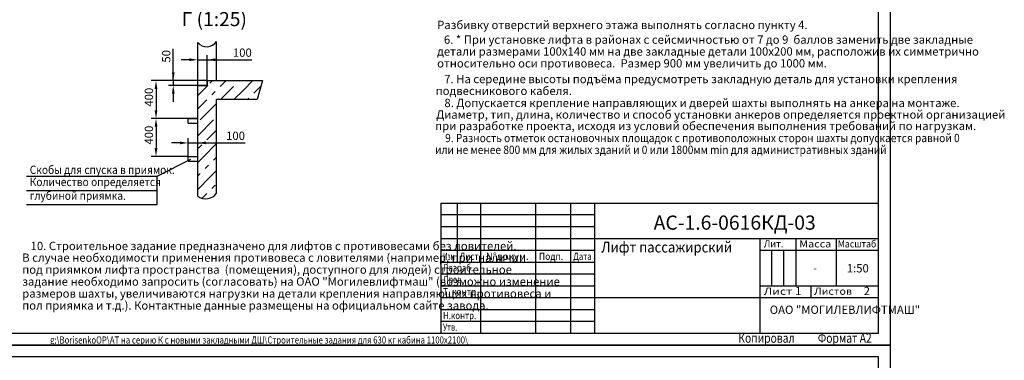
# Model space of a CAD drawing. Extents: x 995 to 1637, y 2945 to 3785.
# Drawn here: x 1221 to 1637, y 3359 to 3503 of the extents above; entities that cross this region are included whole.
import ezdxf
from ezdxf.enums import TextEntityAlignment as Align

# ---------------------------------------------------------------- set-up
doc = ezdxf.new("R2010")
doc.units = 0
doc.layers.get('0').update_dxf_attribs({"linetype": 'CONTINUOUS'})
doc.layers.get('Defpoints').update_dxf_attribs({"linetype": 'CONTINUOUS'})
doc.layers.add('1', color=8, linetype='CONTINUOUS')
doc.styles.add('GOST', font='GOST_A (SAPR LM)_1.ttf')
doc.styles.add('MATER', font='GOST_A (SAPR LM).ttf', dxfattribs={"width": 0.5, "height": 3})
doc.styles.get("Standard").update_dxf_attribs({"font": 'GOST_A (SAPR LM)_1.ttf'})
doc.dimstyles.new('GOST$0', dxfattribs={"dimtxt": 3.5, "dimasz": 3.5, "dimexe": 2, "dimexo": 0, "dimgap": 1.25, "dimtad": 1, "dimdec": 3, "dimtxsty": 'GOST', "dimcen": 3.5, "dimclrd": 3, "dimclre": 1, "dimclrt": 3, "dimadec": 3, "dimazin": 2, "dimtm": 1e-09, "dimtfac": 1, "dimtdec": 3, "dimtmove": 0, "dimatfit": 3, "dimfxl": 1, "dimtolj": 1, "dimtzin": 0, "dimarcsym": 0})

# ---------------------------------------------------------------- blocks, each defined once
blk = doc.blocks.new('a2')
at = {"color": 1, "linetype": 'Continuous'}
for p, q in [((594, 0.14), (594, 420.14)), ((469, 55.08), (404, 55.08)), ((469, 50.08), (404, 50.08)), ((469, 45.08), (404, 45.08)), ((543.8, 40.14), (543.8, 25.16)), ((548.85, 40.14), (548.85, 25.16)), ((469, 30.08), (404, 30.08)), ((469, 25.08), (404, 25.08)), ((469, 20.08), (404, 20.08)), ((469, 15.08), (404, 15.08)), ((469, 10.08), (404, 10.08)), ((0, 0.14), (594, 0.14))]:
    blk.add_line(p, q, dxfattribs=at)
at = {"linetype": 'Continuous'}
for p, q in [((589, 5.14), (589, 415.14)), ((404, 60.08), (404, 5.14)), ((20, 5.14), (589, 5.14))]:
    blk.add_line(p, q, dxfattribs=at)
at = {"color": 7, "linetype": 'Continuous'}
for p, q in [((404, 60.08), (589, 60.08)), ((589, 45.08), (469, 45.08)), ((469, 40.08), (404, 40.08)), ((560.41, 25.27), (560.41, 20.24))]:
    blk.add_line(p, q, dxfattribs=at)
at = {"color": 7}
for p, q in [((411, 60.14), (411, 35.14)), ((421, 5.14), (421, 60.14)), ((444, 60.14), (444, 5.14)), ((459, 5.14), (459, 60.14)), ((469, 60.14), (469, 5.14)), ((539, 5.14), (539, 45.14)), ((554, 45.14), (554, 25.14)), ((571, 45.14), (571, 25.14)), ((589, 40.14), (539, 40.14)), ((404, 35.14), (469, 35.14)), ((539, 25.14), (589, 25.14)), ((589, 20.14), (469, 20.14))]:
    blk.add_line(p, q, dxfattribs=at)
at = {"color": 1, "style": 'GOST'}
for s, width, p, p2 in [('Лит.', 1.202524, (540.5, 41.39), (548.75, 41.39)), ('Масса', 1.463982, (555.5, 41.39), (569, 41.39)), ('Масштаб', 1.16595, (571.75, 41.39), (588, 41.39)), ('Изм', 0.914803, (405, 36.14), (410, 36.14)), ('Лист', 1.008255, (412, 36.14), (420, 36.14)), ('N%%dдокум.', 1.43481, (423.16, 36.15), (441.16, 36.15)), ('Подп.', 1.327975, (445.5, 36.14), (455.75, 36.14)), ('Дата', 0.976747, (460, 36.14), (467.75, 36.14)), ('Разраб.', 1.13201, (405.25, 31.35), (417.75, 31.35)), ('Пров.', 1.068858, (405.25, 26.35), (413.5, 26.35)), ('Т. контр.', 1.094202, (404.96, 21.21), (419.97, 21.21)), ('Лист', 1.512382, (540.5, 21.39), (552.5, 21.39)), ('Листов', 1.407671, (561.75, 21.39), (577.75, 21.39)), ('Н.контр.', 1.126234, (405, 11.14), (419, 11.14)), ('Утв.', 0.902991, (405, 6.22), (411, 6.22))]:
    blk.add_text(s, height=3, dxfattribs=dict(at, width=width)).set_placement(p, p2, align=Align.FIT)
at = {"color": 3, "style": 'GOST'}
blk.add_text('ОАО "МОГИЛЕВЛИФТМАШ"', height=3.5, dxfattribs=at).set_placement((543, 13.33))
at = {"color": 1, "linetype": 'Continuous', "width": 0.8}
blk.add_text('Копировал          Формат А2   ', height=4, dxfattribs=at).set_placement((589, 5.14), align=Align.TOP_RIGHT)
at = {"color": 5, "linetype": 'Continuous', "style": 'GOST', "width": 0.9}
blk.add_attdef('НОМЕР(ВЕРХНИЙ)', text='', height=6, rotation=180, dxfattribs=at).set_placement((56.14, 411.25), align=Align.CENTER)
at = {"color": 5, "linetype": 'Continuous'}
blk.add_attdef('НОМЕР(НИЖНИЙ)', text='', height=6, dxfattribs=at).set_placement((528.19, 48.87), align=Align.CENTER)
at = {"color": 5, "linetype": 'Continuous', "style": 'GOST', "width": 0.85}
for tag, p, height in [('НАЗВАНИЕ1', (470.57, 37.06), 6), ('НАЗВАНИЕ2', (470.57, 29.85), 6), ('ОТДЕЛ', (556.09, 6.6), 4)]:
    blk.add_attdef(tag, p, '', height=height, dxfattribs=at)
at = {"color": 3, "linetype": 'Continuous', "style": 'GOST'}
for tag, width, p, p2 in [('РАЗРАБОТАЛ', 0.819856, (421.65, 30.87), (442.97, 30.87)), ('ПРОВЕРИЛ', 1.107338, (421.9, 25.81), (443.21, 25.81)), ('Т контроль', 0.932733, (421.9, 21.48), (443.21, 21.48)), ('Э. метр', 1.366116, (421.41, 16.09), (442.73, 16.09)), ('НКОНТРОЛ', 1.093142, (421.78, 10.92), (443.1, 10.92)), ('УТВЕРДИЛ', 1.093142, (421.17, 6.01), (442.48, 6.01))]:
    blk.add_attdef(tag, text='', height=3.5, dxfattribs=dict(at, width=width)).set_placement(p, p2, align=Align.FIT)
at = {"color": 3, "linetype": 'Continuous', "style": 'GOST', "width": 0.85}
blk.add_attdef('МАССА', text='', height=3.5, dxfattribs=at).set_placement((562.19, 30.91), align=Align.CENTER)
at = {"color": 3, "linetype": 'Continuous', "style": 'GOST'}
blk.add_attdef('МАСШТАБ', text='', height=3.5, dxfattribs=at).set_placement((580.21, 30.84), align=Align.CENTER)
for tag, p in [('ЛИСТ', (553.69, 21.25)), ('ЛИСТОВ', (582.69, 21.26))]:
    blk.add_attdef(tag, p, '', height=3.5, dxfattribs=at)
at = {"color": 3, "style": 'MATER', "width": 0.5}
for tag, p in [('ГОСТ(ВЕРХНИЙ)', (484.56, 13.69)), ('МАТЕРИАЛ', (469.99, 12.46)), ('ГОСТ(НИЖНИЙ)', (484.56, 9.53))]:
    blk.add_attdef(tag, p, '', height=3, dxfattribs=at)
at = {"color": 3, "linetype": 'Continuous', "width": 0.8}
blk.add_attdef('FULPATH', text='', height=3, dxfattribs=at).set_placement((415.56, 0.81), align=Align.RIGHT)
blk = doc.blocks.new('a2_2')
at = {"color": 1, "linetype": 'Continuous'}
for p, q in [((594, 420.14), (0, 420.14)), ((594, 0.14), (594, 420.14))]:
    blk.add_line(p, q, dxfattribs=at)
at = {"linetype": 'Continuous'}
for p, q in [((589, 415.14), (20, 415.14)), ((589, 5.14), (589, 415.14))]:
    blk.add_line(p, q, dxfattribs=at)
at = {"color": 5, "linetype": 'Continuous', "style": 'GOST'}
blk.add_attdef('НОМЕР(ВЕРХНИЙ)', text='', height=6, rotation=180, dxfattribs=at).set_placement((56.98, 411.04), align=Align.CENTER)
blk.add_attdef('НОМЕР(нижний)', text='', height=6, dxfattribs=at).set_placement((524, 9.21), align=Align.CENTER)
at = {"color": 3, "linetype": 'Continuous', "style": 'GOST'}
blk.add_attdef('ЛИСТ', text='', height=3.5, dxfattribs=at).set_placement((584, 7.21), align=Align.CENTER)
at = {"color": 3, "linetype": 'Continuous', "width": 0.8}
blk.add_attdef('FULPATH', (404.02, 1.13), '', height=3, dxfattribs=at)
blk = doc.blocks.new('*D3395')
at = {"color": 3, "linetype": 'Continuous', "lineweight": -2}
for p, q in [((1286.06, 3476.81), (1286.06, 3490.2)), ((1286.06, 3480.31), (1286.06, 3483.81)), ((1286.06, 3476.81), (1286.06, 3474.81)), ((1286.06, 3471.31), (1286.06, 3467.81))]:
    blk.add_line(p, q, dxfattribs=at)
at = {"color": 1, "linetype": 'Continuous', "lineweight": -2}
for p, q in [((1300.36, 3476.81), (1284.06, 3476.81)), ((1300.36, 3474.81), (1284.06, 3474.81))]:
    blk.add_line(p, q, dxfattribs=at)
at = {"color": 3}
for points in [[(1285.47, 3480.31), (1286.64, 3480.31), (1286.06, 3476.81)], [(1286.64, 3471.31), (1285.47, 3471.31), (1286.06, 3474.81)]]:
    blk.add_solid(points, dxfattribs=at)
at = {"layer": 'Defpoints', "color": 0}
for p in [(1286.06, 3474.81), (1300.36, 3476.81), (1300.36, 3474.81)]:
    blk.add_point(p, dxfattribs=at)
at = {"color": 3, "linetype": 'Continuous', "insert": (1283.06, 3487.07), "char_height": 3.5, "attachment_point": 5, "rotation": 90, "style": 'GOST'}
blk.add_mtext('\\A1;50', dxfattribs=at)
blk = doc.blocks.new('*D3396')
at = {"color": 1, "linetype": 'Continuous', "lineweight": -2}
for p, q in [((1300.36, 3476.81), (1276.76, 3476.81)), ((1296.36, 3460.81), (1276.76, 3460.81))]:
    blk.add_line(p, q, dxfattribs=at)
at = {"color": 3, "linetype": 'Continuous', "lineweight": -2}
blk.add_line((1278.76, 3473.31), (1278.76, 3464.31), dxfattribs=at)
at = {"color": 3}
for points in [[(1279.34, 3473.31), (1278.17, 3473.31), (1278.76, 3476.81)], [(1278.17, 3464.31), (1279.34, 3464.31), (1278.76, 3460.81)]]:
    blk.add_solid(points, dxfattribs=at)
at = {"layer": 'Defpoints', "color": 0}
for p in [(1300.36, 3476.81), (1278.76, 3460.81), (1296.36, 3460.81)]:
    blk.add_point(p, dxfattribs=at)
at = {"color": 3, "linetype": 'Continuous', "insert": (1275.76, 3469.81), "char_height": 3.5, "attachment_point": 5, "rotation": 90, "style": 'GOST'}
blk.add_mtext('\\A1;400', dxfattribs=at)
blk = doc.blocks.new('*D3397')
at = {"color": 1, "linetype": 'Continuous', "lineweight": -2}
for p, q in [((1292.36, 3460.81), (1276.76, 3460.81)), ((1292.36, 3444.81), (1276.76, 3444.81))]:
    blk.add_line(p, q, dxfattribs=at)
at = {"color": 3, "linetype": 'Continuous', "lineweight": -2}
blk.add_line((1278.76, 3457.31), (1278.76, 3448.31), dxfattribs=at)
at = {"color": 3}
for points in [[(1279.34, 3457.31), (1278.17, 3457.31), (1278.76, 3460.81)], [(1278.17, 3448.31), (1279.34, 3448.31), (1278.76, 3444.81)]]:
    blk.add_solid(points, dxfattribs=at)
at = {"layer": 'Defpoints', "color": 0}
for p in [(1292.36, 3460.81), (1278.76, 3444.81), (1292.36, 3444.81)]:
    blk.add_point(p, dxfattribs=at)
at = {"color": 3, "linetype": 'Continuous', "insert": (1275.76, 3453.81), "char_height": 3.5, "attachment_point": 5, "rotation": 90, "style": 'GOST'}
blk.add_mtext('\\A1;400', dxfattribs=at)
blk = doc.blocks.new('*D3398')
at = {"color": 3, "linetype": 'Continuous', "lineweight": -2}
for p, q in [((1292.86, 3485.61), (1289.36, 3485.61)), ((1296.36, 3485.61), (1300.36, 3485.61)), ((1300.36, 3485.61), (1319.23, 3485.61)), ((1303.86, 3485.61), (1307.36, 3485.61))]:
    blk.add_line(p, q, dxfattribs=at)
at = {"color": 1, "linetype": 'Continuous', "lineweight": -2}
for p, q in [((1296.36, 3475.21), (1296.36, 3487.61)), ((1300.36, 3474.81), (1300.36, 3487.61))]:
    blk.add_line(p, q, dxfattribs=at)
at = {"color": 3}
for points in [[(1292.86, 3485.03), (1292.86, 3486.2), (1296.36, 3485.61)], [(1303.86, 3486.2), (1303.86, 3485.03), (1300.36, 3485.61)]]:
    blk.add_solid(points, dxfattribs=at)
at = {"layer": 'Defpoints', "color": 0}
for p in [(1300.36, 3485.61), (1296.36, 3475.21), (1300.36, 3474.81)]:
    blk.add_point(p, dxfattribs=at)
at = {"color": 3, "linetype": 'Continuous', "insert": (1315.23, 3488.62), "char_height": 3.5, "attachment_point": 5, "style": 'GOST'}
blk.add_mtext('\\A1;100', dxfattribs=at)
blk = doc.blocks.new('*D3399')
at = {"color": 1, "linetype": 'Continuous', "lineweight": -2}
for p, q in [((1292.36, 3442.81), (1292.36, 3452.51)), ((1296.36, 3442.81), (1296.36, 3452.51))]:
    blk.add_line(p, q, dxfattribs=at)
at = {"color": 3, "linetype": 'Continuous', "lineweight": -2}
for p, q in [((1288.86, 3450.51), (1285.36, 3450.51)), ((1292.36, 3450.51), (1296.36, 3450.51)), ((1296.36, 3450.51), (1316.36, 3450.51)), ((1299.86, 3450.51), (1303.36, 3450.51))]:
    blk.add_line(p, q, dxfattribs=at)
at = {"color": 3}
for points in [[(1288.86, 3449.93), (1288.86, 3451.1), (1292.36, 3450.51)], [(1299.86, 3451.1), (1299.86, 3449.93), (1296.36, 3450.51)]]:
    blk.add_solid(points, dxfattribs=at)
at = {"layer": 'Defpoints', "color": 0}
for p in [(1296.36, 3450.51), (1292.36, 3442.81), (1296.36, 3442.81)]:
    blk.add_point(p, dxfattribs=at)
at = {"color": 3, "linetype": 'Continuous', "insert": (1312.36, 3453.52), "char_height": 3.5, "attachment_point": 5, "style": 'GOST'}
blk.add_mtext('\\A1;100', dxfattribs=at)

msp = doc.modelspace()

# ---------------------------------------------------------------- hatches: boundary and pattern name
h = msp.add_hatch()
h.set_pattern_fill('CONCRETE', color=1, scale=4, style=0)
h.set_pattern_definition([(45, (973.5487, 3351.3413), (8.48528, 14.142136), [10, -3, 2, -3, 10])])
h.paths.add_polyline_path([(1323.707148, 3476.81377), (1301.557148, 3476.81377), (1301.557148, 3474.81377), (1296.357148, 3474.81377), (1296.357148, 3428.081802, 0.428624408), (1304.357148, 3429.328291), (1304.357148, 3468.81377), (1321.557148, 3468.81377)])

# ---------------------------------------------------------------- linework, layer by layer
for p, q in [((1296.357148, 3476.81377), (1296.357148, 3492.836249)), ((1304.357148, 3476.81377), (1304.357148, 3493.293429)), ((1296.357148, 3428.081801), (1296.357148, 3476.81377)), ((1296.357148, 3474.81377), (1300.357148, 3474.81377)), ((1300.357148, 3476.81377), (1300.357148, 3474.81377)), ((1300.357148, 3476.81377), (1323.707148, 3476.81377)), ((1301.557148, 3476.81377), (1304.357148, 3476.81377)), ((1304.357148, 3429.328292), (1304.357148, 3468.81377)), ((1321.557148, 3468.81377), (1304.357148, 3468.81377)), ((1292.357148, 3460.81377), (1296.357148, 3460.81377)), ((1292.357148, 3458.81377), (1292.357148, 3460.81377)), ((1292.357148, 3458.81377), (1296.357148, 3458.81377)), ((1292.357148, 3444.81377), (1296.357148, 3444.81377)), ((1292.357148, 3442.81377), (1292.357148, 3444.81377)), ((1292.357148, 3442.81377), (1296.357148, 3442.81377))]:
    msp.add_line(p, q)
at = {"color": 1}
msp.add_line((1323.707148, 3476.81377), (1321.557148, 3468.81377), dxfattribs=at)
at = {"color": 3}
for p, q in [((1279.196775, 3436.469972), (1293.531364, 3443.656999)), ((1224.046652, 3436.469972), (1279.196775, 3436.469972)), ((1224.046652, 3430.469972), (1279.196775, 3430.469972)), ((1224.046652, 3424.469972), (1279.196775, 3424.469972))]:
    msp.add_line(p, q, dxfattribs=at)
msp.add_lwpolyline([(1279.196775, 3424.469972), (1279.196775, 3436.469972)], dxfattribs=at)
at = {"layer": '1', "color": 1}
for centre, radius, start, end in [((1300.182574, 3496.119636), 5.041281, 220.639697, 325.90182), ((1299.763688, 3432.513888), 5.589982, 232.453815, 325.258433)]:
    msp.add_arc(centre, radius, start, end, dxfattribs=at)

# ---------------------------------------------------------------- block references
ref = msp.add_blockref('a2', (995.000001, 3365.000821, 193.50471))
ref.add_attrib('НОМЕР(НИЖНИЙ)', 'АС-1.6-0616КД-03', dxfattribs={"color": 3, "linetype": 'Continuous', "height": 6}).set_placement((1523.19, 3413.869342, 193.50471), align=Align.CENTER)
ref.add_attrib('МАССА', '-', dxfattribs={"color": 3, "linetype": 'Continuous', "height": 3.5, "style": 'GOST', "width": 0.85}).set_placement((1557.186815, 3395.907955, 193.50471), align=Align.CENTER)
ref.add_attrib('МАСШТАБ', '1:50', dxfattribs={"color": 3, "linetype": 'Continuous', "height": 3.5, "style": 'GOST'}).set_placement((1575.205515, 3395.843688, 193.50471), align=Align.CENTER)
ref.add_attrib('ЛИСТОВ', '2', (1577.692464, 3386.260634, 193.50471), dxfattribs={"color": 3, "linetype": 'Continuous', "height": 3.5, "style": 'GOST'})
ref.add_attrib('ЛИСТ', '1', (1548.692956, 3386.255203, 193.50471), dxfattribs={"color": 3, "linetype": 'Continuous', "height": 3.5, "style": 'GOST'})
ref.add_attrib('FULPATH', 'g:\\BorisenkoOP\\АТ на серию К с новыми закладными ДШ\\Строительные задания для 630 кг кабина 1100х2100\\', dxfattribs={"color": 3, "linetype": 'Continuous', "height": 3, "width": 0.8}).set_placement((1410.562643, 3365.813247, 193.50471), align=Align.RIGHT)
msp.add_blockref('a2_2', (995.000001, 2945.000821, 193.50471))

# ---------------------------------------------------------------- texts
at = {"color": 3, "linetype": 'Continuous', "style": 'GOST'}
msp.add_text('Г (1:25)', height=5.95, dxfattribs=at).set_placement((1289.563366, 3499.793336))
at = {"color": 3}
for s, p in [('Разбивку отверстий верхнего этажа выполнять согласно пункту 4.', (1397.504285, 3498.56448, 774.8255)), ('6. * При установке лифта в районах с сейсмичностью от 7 до 9  баллов заменить две закладные', (1400.386855, 3492.360041, 193.50471)), ('детали размерами 100х140 мм на две закладные детали 100х200 мм, расположив их симметрично', (1397.504285, 3487.360041, 193.50471)), ('относительно оси противовеса.  Размер 900 мм увеличить до 1000 мм.', (1397.504285, 3482.360041, 193.50471)), ('7. На середине высоты подъёма предусмотреть закладную деталь для установки крепления', (1400.510288, 3475.729806, 4952.889104)), ('подвесникового кабеля.', (1396.891202, 3470.729806, 4952.889104)), ('8. Допускается крепление направляющих и дверей шахты выполнять на анкера на монтаже.', (1400.580977, 3465.628163, 4952.889104)), ('Диаметр, тип, длина, количество и способ установки анкеров определяется проектной организацией  ', (1397.09291, 3460.728621, 4952.889104)), (' при разработке проекта, исходя из условий обеспечения выполнения требований по нагрузкам.', (1395.602881, 3455.924259, 4952.889104)), ('10. Строительное задание предназначено для лифтов с противовесами без ловителей.', (1225.793796, 3405.267007, 758.55783)), ('В случае необходимости применения противовеса с ловителями (например, при  наличии', (1222.253855, 3400.337457, 758.55783)), ('под приямком лифта пространства  (помещения), доступного для людей) строительное', (1222.253855, 3395.287457, 758.55783)), ('задание необходимо запросить (согласовать) на ОАО "Могилевлифтмаш" (возможно изменение', (1222.253855, 3390.237457, 758.55783)), ('размеров шахты, увеличиваются нагрузки на детали крепления направляющих противовеса и', (1222.253855, 3385.187457, 758.55783)), ('пол приямка и т.д.). Контактные данные размещены на официальном сайте завода.', (1222.253855, 3380.137457, 758.55783))]:
    msp.add_text(s, height=3.5, dxfattribs=at).set_placement(p)
at = {"color": 3, "width": 0.9}
for s, p in [('9. Разность отметок остановочных площадок с противоположных сторон шахты допускается равной 0', (1400.891354, 3450.829917, 1323.61095)), (' или не менее 800 мм для жилых зданий и 0 или 1800мм min для административных зданий', (1395.664525, 3445.841157, 1323.61095)), ('Скобы для спуска в приямок.', (1225.421673, 3437.406851)), ('Количество определяется', (1225.421673, 3432.302709)), ('глубиной приямка.', (1225.421673, 3426.486763))]:
    msp.add_text(s, height=3.5, dxfattribs=at).set_placement(p)
at = {"layer": '1', "color": 3, "width": 0.9}
msp.add_text('Лифт пассажирский', height=4.5, dxfattribs=at).set_placement((1466.85458, 3404.256317, 193.50471))

# ---------------------------------------------------------------- dimensions: what is measured, and where the dimension line sits
at = {"color": 7, "linetype": 'Continuous'}
for base, p1, p2, picture, middle in [((1286.057148, 3474.81377), (1300.357148, 3476.81377), (1300.357148, 3474.81377), '*D3395', (1286.057148, 3487.066683)), ((1278.757148, 3460.81377), (1300.357148, 3476.81377), (1296.357148, 3460.81377), '*D3396', (1278.757148, 3469.81377)), ((1278.757148, 3444.81377), (1292.357148, 3460.81377), (1292.357148, 3444.81377), '*D3397', (1278.757148, 3453.81377))]:
    dim = msp.add_linear_dim(base=base, p1=p1, p2=p2, angle=90, dimstyle='GOST$0', override={"dimlfac": 25}, dxfattribs=at)
    dim.commit()
    dim.dimension.update_dxf_attribs({"geometry": picture, "text_midpoint": middle, "dimtype": 160})
for base, p1, p2, picture, middle in [((1300.357148, 3485.61377), (1296.357148, 3475.21377), (1300.357148, 3474.81377), '*D3398', (1315.225946, 3485.61377)), ((1296.357148, 3450.51377), (1292.357148, 3442.81377), (1296.357148, 3442.81377), '*D3399', (1312.355281, 3450.51377))]:
    dim = msp.add_linear_dim(base=base, p1=p1, p2=p2, dimstyle='GOST$0', override={"dimlfac": 25}, dxfattribs=at)
    dim.commit()
    dim.dimension.update_dxf_attribs({"geometry": picture, "text_midpoint": middle, "dimtype": 160})

doc.saveas('drawing.dxf')
